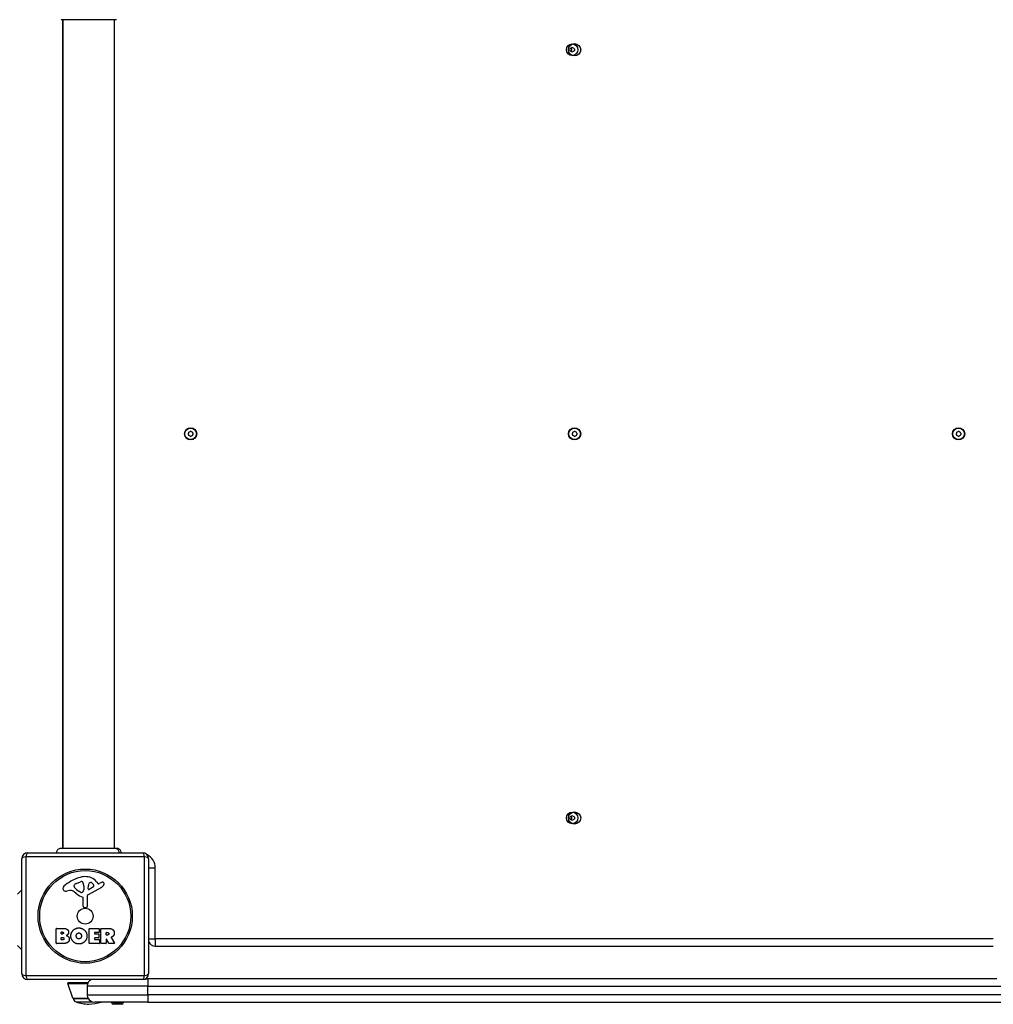
# Model space of a CAD drawing. Units: millimetres. Extents: x -4226 to 4715, y -3154 to 3665.
# Drawn here: x 1931 to 2729, y -1644 to -836 of the extents above; entities that cross this region are included whole.
import ezdxf

# ---------------------------------------------------------------- set-up
doc = ezdxf.new("R2010")
doc.units = ezdxf.units.MM
doc.header["$LTSCALE"] = 50
doc.layers.add('SW_Toestellen', color=2, linetype='Continuous')

msp = doc.modelspace()

# ---------------------------------------------------------------- linework, layer by layer
at = {"layer": 'SW_Toestellen'}
for p, q in [((1966, -836.14), (1966, -1515.41)), ((1966.5, -1515.41), (1966.5, -836.14)), ((2008.5, -1515.41), (2008.5, -836.14)), ((1932.5, -1618.28), (1932.5, -1524.28)), ((2033.15, -1522.62), (1935.85, -1522.62)), ((1935.85, -1522.62), (1935.85, -1619.93)), ((1937.5, -1519.28), (2031.5, -1519.28)), ((2033.15, -1619.93), (2033.15, -1522.62)), ((2036.5, -1524.28), (2036.5, -1618.28)), ((2036.5, -1531.78), (2042, -1531.78)), ((2042, -1589.78), (2042, -1531.78)), ((1929, -1553.28), (1932.5, -1549.78)), ((1971.92, -1550.27), (1969.43, -1550.66)), ((1975.41, -1546.85), (1975.41, -1546.08)), ((1977.23, -1544.47), (1980.64, -1543.04)), ((1983.35, -1548.18), (1983.24, -1549.74)), ((1983.36, -1546.73), (1983.36, -1547.96)), ((1997.88, -1547.73), (1986.81, -1553.79)), ((1987.05, -1548.94), (1987.13, -1546.09)), ((1991.24, -1547.14), (1987.77, -1549.35)), ((1993.77, -1543.17), (1995.02, -1544.7)), ((1995.51, -1544.79), (1996.45, -1544.28)), ((1980.98, -1551.76), (1979.4, -1550.89)), ((1982.73, -1563.02), (1982.73, -1556.27)), ((1986.03, -1555.12), (1986.09, -1563.48)), ((1985.07, -1564.38), (1983.78, -1564.21)), ((1960.69, -1593.46), (1960.69, -1581.58)), ((1960.89, -1581.38), (1967.3, -1581.38)), ((1987.84, -1593.46), (1987.84, -1581.58)), ((1988.04, -1581.38), (1995.88, -1581.38)), ((1996.08, -1581.58), (1996.08, -1584.36)), ((1997.42, -1593.46), (1997.42, -1581.58)), ((1997.62, -1581.38), (2003.76, -1581.38)), ((1964.89, -1585.75), (1964.89, -1584.48)), ((1964.91, -1590.56), (1964.91, -1589)), ((1965.09, -1584.28), (1965.68, -1584.28)), ((1965.75, -1585.95), (1965.09, -1585.95)), ((1965.11, -1588.8), (1965.93, -1588.8)), ((1992.25, -1584.76), (1992.25, -1585.69)), ((1992.25, -1589.29), (1992.25, -1590.27)), ((1995.88, -1584.56), (1992.45, -1584.56)), ((1992.45, -1585.89), (1995.46, -1585.89)), ((1995.46, -1589.09), (1992.45, -1589.09)), ((1992.45, -1590.47), (1996, -1590.47)), ((1995.66, -1586.09), (1995.66, -1588.89)), ((2001.68, -1586.58), (2001.68, -1584.86)), ((2001.68, -1590.34), (2001.68, -1593.46)), ((2001.88, -1584.66), (2002.63, -1584.66)), ((2002.69, -1586.78), (2001.88, -1586.78)), ((2003.84, -1593.56), (2002.05, -1590.25)), ((2005.88, -1588.81), (2008.63, -1593.36)), ((2036.5, -1589.78), (2042, -1589.78)), ((2042, -1589.78), (2042, -1595.78)), ((2729.5, -1589.78), (2042, -1589.78)), ((1929, -1595.28), (1932.5, -1598.78)), ((1966.61, -1593.66), (1960.89, -1593.66)), ((1966, -1590.76), (1965.11, -1590.76)), ((1996, -1593.66), (1988.04, -1593.66)), ((1996.2, -1590.67), (1996.2, -1593.46)), ((2001.48, -1593.66), (1997.62, -1593.66)), ((2008.46, -1593.66), (2004.02, -1593.66)), ((2042, -1595.78), (2729.5, -1595.78)), ((1935.85, -1619.93), (2033.15, -1619.93)), ((2033.68, -1622.78), (2036, -1622.78)), ((2732.32, -1622.78), (2036, -1622.78)), ((2036, -1622.78), (2036, -1628.78)), ((2031.5, -1623.28), (1937.5, -1623.28)), ((1970.23, -1626.44), (1986.47, -1626.44)), ((1974.38, -1638.44), (1970.23, -1626.44)), ((1970.7, -1625.78), (1986.8, -1625.78)), ((2036, -1628.78), (1986, -1628.78)), ((1986, -1628.78), (1986, -1635.78)), ((2036, -1628.78), (2736, -1628.78)), ((2036, -1635.78), (2036, -1628.78)), ((1974.38, -1638.44), (1986.62, -1638.44)), ((1986.8, -1638.78), (1974.85, -1638.78)), ((1974.85, -1638.78), (1986.8, -1638.78)), ((1986, -1635.78), (2036, -1635.78)), ((2736, -1635.78), (2036, -1635.78)), ((2036, -1635.78), (2036, -1641.78)), ((1976.99, -1641.65), (1990.78, -1641.65)), ((2036, -1641.78), (1992, -1641.78)), ((2006.1, -1641.78), (2006.1, -1642.08)), ((2006.1, -1642.08), (2015.9, -1642.08)), ((2014.4, -1643.58), (2007.6, -1643.58)), ((2015.9, -1641.78), (2015.9, -1642.08)), ((2036, -1641.78), (2736, -1641.78))]:
    msp.add_line(p, q, dxfattribs=at)
for centre, radius in [((2386, -860.78), 5), ((2384, -860.78), 4.75), ((2071, -1175.78), 5), ((2386, -1175.78), 5), ((2701, -1175.78), 5), ((2071, -1175.78), 4.75), ((2386, -1175.78), 4.75), ((2701, -1175.78), 4.75), ((2384, -1490.78), 4.75), ((2386, -1490.78), 5), ((1984.5, -1571.28), 38.66), ((1984.5, -1571.28), 37.35), ((1984.5, -1571.28), 6.5)]:
    msp.add_circle(centre, radius, dxfattribs=at)
for centre, radius, start, end in [((2382.91, -860.15), 0.712, 115.95073, 184.04927), ((2374.02, -860.78), 8.2, 355.95073, 4.04927), ((2382.91, -861.41), 0.712, 175.95073, 244.04927), ((2379.01, -852.13), 8.2, 295.95073, 304.04927), ((2379.01, -869.42), 8.2, 55.95073, 64.04927), ((2386, -860.78), 2.5, 165.62604, 194.37396), ((2384, -859.52), 0.712, 55.95073, 124.04927), ((2384, -862.04), 0.712, 235.95073, 304.04927), ((2388.99, -852.13), 8.2, 235.95073, 244.04927), ((2388.99, -869.42), 8.2, 115.95073, 124.04927), ((2385.09, -860.15), 0.712, 355.95073, 64.04927), ((2385.09, -861.41), 0.712, 295.95073, 4.04927), ((2393.98, -860.78), 8.2, 175.95073, 184.04927), ((2069.91, -1175.15), 0.712, 115.95073, 184.04927), ((2061.02, -1175.78), 8.2, 355.95073, 4.04927), ((2069.91, -1176.41), 0.712, 175.95073, 244.04927), ((2066.01, -1167.13), 8.2, 295.95073, 304.04927), ((2066.01, -1184.42), 8.2, 55.95073, 64.04927), ((2071, -1174.52), 0.712, 55.95073, 124.04927), ((2071, -1177.04), 0.712, 235.95073, 304.04927), ((2075.99, -1167.13), 8.2, 235.95073, 244.04927), ((2075.99, -1184.42), 8.2, 115.95073, 124.04927), ((2072.09, -1175.15), 0.712, 355.95073, 64.04927), ((2072.09, -1176.41), 0.712, 295.95073, 4.04927), ((2080.98, -1175.78), 8.2, 175.95073, 184.04927), ((2384.91, -1175.15), 0.712, 115.95073, 184.04927), ((2376.02, -1175.78), 8.2, 355.95073, 4.04927), ((2384.91, -1176.41), 0.712, 175.95073, 244.04927), ((2381.01, -1167.13), 8.2, 295.95073, 304.04927), ((2381.01, -1184.42), 8.2, 55.95073, 64.04927), ((2386, -1174.52), 0.712, 55.95073, 124.04927), ((2386, -1177.04), 0.712, 235.95073, 304.04927), ((2390.99, -1167.13), 8.2, 235.95073, 244.04927), ((2390.99, -1184.42), 8.2, 115.95073, 124.04927), ((2387.09, -1175.15), 0.712, 355.95073, 64.04927), ((2387.09, -1176.41), 0.712, 295.95073, 4.04927), ((2395.98, -1175.78), 8.2, 175.95073, 184.04927), ((2699.91, -1175.15), 0.712, 115.95073, 184.04927), ((2691.02, -1175.78), 8.2, 355.95073, 4.04927), ((2699.91, -1176.41), 0.712, 175.95073, 244.04927), ((2696.01, -1167.13), 8.2, 295.95073, 304.04927), ((2696.01, -1184.42), 8.2, 55.95073, 64.04927), ((2701, -1174.52), 0.712, 55.95073, 124.04927), ((2701, -1177.04), 0.712, 235.95073, 304.04927), ((2705.99, -1167.13), 8.2, 235.95073, 244.04927), ((2705.99, -1184.42), 8.2, 115.95073, 124.04927), ((2702.09, -1175.15), 0.712, 355.95073, 64.04927), ((2702.09, -1176.41), 0.712, 295.95073, 4.04927), ((2710.98, -1175.78), 8.2, 175.95073, 184.04927), ((2382.91, -1490.15), 0.712, 115.95073, 184.04927), ((2374.02, -1490.78), 8.2, 355.95073, 4.04927), ((2382.91, -1491.41), 0.712, 175.95073, 244.04927), ((2379.01, -1482.13), 8.2, 295.95073, 304.04927), ((2379.01, -1499.42), 8.2, 55.95073, 64.04927), ((2386, -1490.78), 2.5, 165.62604, 194.37396), ((2384, -1489.52), 0.712, 55.95073, 124.04927), ((2384, -1492.04), 0.712, 235.95073, 304.04927), ((2388.99, -1482.13), 8.2, 235.95073, 244.04927), ((2388.99, -1499.42), 8.2, 115.95073, 124.04927), ((2385.09, -1490.15), 0.712, 355.95073, 64.04927), ((2385.09, -1491.41), 0.712, 295.95073, 4.04927), ((2393.98, -1490.78), 8.2, 175.95073, 184.04927), ((1937.5, -1524.28), 5, 90, 180), ((2031.5, -1524.28), 5, 0, 90), ((2030, -1531.78), 12, 0, 63.92108), ((1990.58, -1573.74), 35.79, 108.83226, 131.02302), ((1984.94, -1557.22), 18.35, 92.13023, 108.83226), ((1984.7, -1550.61), 11.73, 39.36887, 92.13023), ((1968.92, -1548.84), 2.8, 131.02302, 176.89035), ((1967.88, -1548.78), 1.76, 176.89035, 248.97886), ((1972.55, -1554.31), 4.09, 59.43219, 98.91925), ((1975.8, -1546.08), 0.391, 159.06748, 180), ((1976.88, -1546.85), 1.47, 180, 217.86861), ((1977.06, -1546.57), 1.75, 127.51873, 159.06748), ((1985.12, -1540.44), 11.91, 217.86861, 241.29272), ((1979.35, -1549.54), 5.5, 112.67525, 127.51873), ((1981.67, -1545.51), 2.67, 88.88811, 112.67525), ((1981.71, -1543.88), 1.04, 22.39053, 88.88811), ((1974.12, -1547), 9.24, 1.69349, 22.39053), ((1980.21, -1549.52), 3.04, 331.6277, 355.93975), ((1980.35, -1547.96), 3.01, 355.93975, 0), ((1987.52, -1548.95), 0.47, 178.2808, 302.49383), ((1990.07, -1546.17), 2.94, 128.94933, 178.2808), ((1989.01, -1544.86), 1.25, 56.40748, 128.94933), ((1986.92, -1548.01), 5.03, 22.40056, 56.40748), ((1990.78, -1546.42), 0.856, 302.49383, 22.40056), ((1995.32, -1544.45), 0.391, 219.36887, 298.74381), ((2002.04, -1554.48), 11.64, 110.26552, 118.74381), ((1995.79, -1543.93), 4.33, 298.74381, 337.38882), ((1998.98, -1546.2), 2.81, 96.88111, 110.26552), ((1998.79, -1544.62), 1.21, 72.71793, 96.88111), ((1998.78, -1544.67), 1.27, 342.16742, 72.71793), ((1993.47, -1542.96), 6.85, 337.38882, 342.16742), ((1968.77, -1546.48), 4.23, 248.97886, 278.91925), ((1964.9, -1567.26), 19.13, 48.82227, 59.43219), ((1988.45, -1540.33), 16.64, 228.82227, 248.83395), ((1981.37, -1551.05), 0.805, 241.29272, 268.15446), ((1981.4, -1550.17), 1.69, 268.15446, 331.6277), ((1982.28, -1556.27), 0.452, 0, 68.83395), ((1987.54, -1555.11), 1.51, 118.74381, 180.391), ((1983.94, -1563.02), 1.2, 180, 262.53943), ((1985.18, -1563.48), 0.903, 262.53943, 0.391), ((1960.89, -1581.58), 0.2, 90, 180), ((1988.04, -1581.58), 0.2, 90, 180), ((1995.88, -1581.58), 0.2, 0, 90), ((1997.62, -1581.58), 0.2, 90, 180), ((1965.09, -1584.48), 0.2, 90, 180), ((1965.09, -1585.75), 0.2, 180, 270), ((1965.11, -1589), 0.2, 90, 180), ((1965.11, -1590.56), 0.2, 180, 270), ((1992.45, -1584.76), 0.2, 90, 180), ((1992.45, -1585.69), 0.2, 180, 270), ((1992.45, -1589.29), 0.2, 90, 180), ((1992.45, -1590.27), 0.2, 180, 270), ((1995.46, -1586.09), 0.2, 0, 90), ((1995.46, -1588.89), 0.2, 270, 0), ((1995.88, -1584.36), 0.2, 270, 0), ((1996, -1590.67), 0.2, 0, 90), ((2001.88, -1584.86), 0.2, 90, 180), ((2001.88, -1586.58), 0.2, 180, 270), ((2001.88, -1590.34), 0.2, 28.40652, 180), ((1960.89, -1593.46), 0.2, 180, 270), ((1988.04, -1593.46), 0.2, 180, 270), ((1996, -1593.46), 0.2, 270, 0), ((1997.62, -1593.46), 0.2, 180, 270), ((2001.48, -1593.46), 0.2, 270, 0), ((2004.02, -1593.46), 0.2, 208.40652, 270), ((2008.46, -1593.46), 0.2, 270, 31.15487), ((2042, -1589.78), 6, 203.55646, 270), ((1937.5, -1618.28), 5, 180, 270), ((2031.5, -1618.28), 5, 270, 0), ((1970.7, -1626.28), 0.5, 90, 199.09349), ((1992, -1628.78), 6, 113.55646, 180), ((1974.86, -1638.28), 0.5, 199.09349, 269.30884), ((1977.85, -1638.78), 3, 180, 253.42717), ((1992, -1635.78), 6, 180, 270), ((1989.76, -1598.74), 44.77, 253.42717, 267.10024), ((1985.24, -1598.74), 44.77, 272.89976, 286.00404), ((2007.6, -1642.08), 1.5, 180, 270), ((2014.4, -1642.08), 1.5, 270, 0)]:
    msp.add_arc(centre, radius, start, end, dxfattribs=at)
for centre, major_axis, start_param, end_param in [((1937.5, -1524.28), (-5, 0), 5.049737, 6.283185), ((1937.5, -1524.28), (0, 5), 0, 1.233448), ((2031.5, -1524.28), (0, 5), 5.049737, 6.283185), ((2031.5, -1524.28), (5, 0), 0, 1.233448), ((1937.5, -1618.28), (-5, 0), 0, 1.233448), ((1937.5, -1618.28), (0, -5), 5.049737, 6.283185), ((2031.5, -1618.28), (0, -5), 0, 1.233448), ((2031.5, -1618.28), (5, 0), 5.049737, 6.283185)]:
    msp.add_ellipse(centre, major_axis=major_axis, ratio=0.350756, start_param=start_param, end_param=end_param, dxfattribs=at)
for points, knots in [([(2010.09, -836.14), (2010.03, -836.14), (2010.03, -836.14), (2009.59, -836.14), (2008.89, -836.14), (2006.74, -836.14), (2005.27, -836.14), (2001.81, -836.14), (1999.77, -836.14), (1995.37, -836.14), (1992.97, -836.14), (1988.11, -836.14), (1985.6, -836.14), (1980.79, -836.14), (1978.44, -836.14), (1974.18, -836.14), (1972.23, -836.14), (1968.96, -836.14), (1967.61, -836.14), (1965.95, -836.14), (1965.45, -836.14), (1965.07, -836.14), (1965, -836.14), (1964.91, -836.14), (1964.91, -836.14), (1964.89, -836.14)], [0, 0, 0, 0, 0.292293, 0.292293, 1.025913, 1.025913, 1.762121, 1.762121, 2.49849, 2.49849, 3.233905, 3.233905, 3.968629, 3.968629, 4.702961, 4.702961, 5.437015, 5.437015, 6.177865, 6.177865, 6.719037, 6.719037, 6.897185, 6.897185, 7.076459, 7.076459, 7.076459, 7.076459]), ([(2383.58, -860.16), (2383.55, -860.07), (2383.52, -859.98), (2383.43, -859.62), (2383.4, -859.34), (2383.4, -859.06)], [0.0817505, 0.0817505, 0.0817505, 0.0817505, 0.1132937, 0.1132937, 0.2095684, 0.2095684, 0.2095684, 0.2095684]), ([(2383.4, -862.49), (2383.4, -862.22), (2383.43, -861.93), (2383.52, -861.57), (2383.55, -861.48), (2383.58, -861.4)], [3.4042273, 3.4042273, 3.4042273, 3.4042273, 3.5005019, 3.5005019, 3.5320452, 3.5320452, 3.5320452, 3.5320452]), ([(2383.58, -1490.16), (2383.55, -1490.07), (2383.52, -1489.98), (2383.43, -1489.62), (2383.4, -1489.34), (2383.4, -1489.06)], [0.0817505, 0.0817505, 0.0817505, 0.0817505, 0.1132937, 0.1132937, 0.2095684, 0.2095684, 0.2095684, 0.2095684]), ([(2383.4, -1492.49), (2383.4, -1492.22), (2383.43, -1491.93), (2383.52, -1491.57), (2383.55, -1491.48), (2383.58, -1491.4)], [3.4042273, 3.4042273, 3.4042273, 3.4042273, 3.5005019, 3.5005019, 3.5320452, 3.5320452, 3.5320452, 3.5320452]), ([(1961.14, -1519.28), (1961.13, -1518.98), (1961.16, -1518.69), (1961.3, -1518), (1961.45, -1517.62), (1961.86, -1516.91), (1962.13, -1516.59), (1962.74, -1516.06), (1963.1, -1515.84), (1963.85, -1515.53), (1964.26, -1515.44), (1964.71, -1515.41), (1964.76, -1515.41), (1964.83, -1515.41), (1964.85, -1515.41), (1964.87, -1515.41), (1964.88, -1515.41), (1964.88, -1515.41), (1964.88, -1515.41), (1964.88, -1515.41), (1964.88, -1515.41), (1964.88, -1515.41), (1964.88, -1515.41), (1964.89, -1515.41), (1964.89, -1515.41), (1964.89, -1515.41)], [0.1547995, 0.1547995, 0.1547995, 0.1547995, 0.2422711, 0.2422711, 0.364242, 0.364242, 0.4865259, 0.4865259, 0.6087166, 0.6087166, 0.7305671, 0.7305671, 0.745574, 0.745574, 0.7512006, 0.7512006, 0.7522556, 0.7522556, 0.752442, 0.752442, 0.7525352, 0.7525352, 0.7525818, 0.7525818, 0.7526051, 0.7526051, 0.7526051, 0.7526051]), ([(1964.89, -1515.41), (1964.9, -1515.41), (1964.9, -1515.41), (1964.98, -1515.41), (1965.04, -1515.41), (1965.27, -1515.41), (1965.5, -1515.41), (1966.49, -1515.41), (1967.58, -1515.41), (1970.41, -1515.41), (1972.17, -1515.41), (1976.14, -1515.41), (1978.38, -1515.41), (1983.06, -1515.41), (1985.55, -1515.41), (1990.45, -1515.41), (1992.91, -1515.41), (1997.54, -1515.41), (1999.76, -1515.41), (2003.14, -1515.41), (2004.46, -1515.41), (2005.95, -1515.41), (2006.3, -1515.41), (2007.41, -1515.41), (2008.07, -1515.41), (2009.44, -1515.41), (2009.94, -1515.41), (2010.08, -1515.41), (2010.08, -1515.41), (2010.09, -1515.41)], [0, 0, 0, 0, 0.163594, 0.163594, 0.326333, 0.326333, 0.645733, 0.645733, 1.381658, 1.381658, 2.118224, 2.118224, 2.853948, 2.853948, 3.588891, 3.588891, 4.323078, 4.323078, 5.066079, 5.066079, 5.625189, 5.625189, 5.810346, 5.810346, 6.246807, 6.246807, 6.9659, 6.9659, 7.079042, 7.079042, 7.079042, 7.079042]), ([(2008.59, -1515.41), (2008.8, -1515.41), (2009.02, -1515.43), (2009.23, -1515.47), (2009.77, -1515.58), (2010.28, -1515.83), (2010.72, -1516.18), (2011.35, -1516.71), (2011.81, -1517.48), (2012, -1518.32), (2012.06, -1518.63), (2012.09, -1518.95), (2012.08, -1519.28)], [0.1809813, 0.1809813, 0.1809813, 0.1809813, 0.2561445, 0.2561445, 0.2561445, 0.446679, 0.446679, 0.446679, 0.7267187, 0.7267187, 0.7267187, 0.8315981, 0.8315981, 0.8315981, 0.8315981]), ([(2010.09, -1515.41), (2010.09, -1515.41), (2010.09, -1515.41), (2010.09, -1515.41), (2010.09, -1515.41), (2010.09, -1515.41), (2010.1, -1515.41), (2010.5, -1515.41), (2010.9, -1515.48), (2011.67, -1515.75), (2012.05, -1515.96), (2012.7, -1516.48), (2012.99, -1516.8), (2013.44, -1517.51), (2013.61, -1517.91), (2013.78, -1518.63), (2013.82, -1518.96), (2013.82, -1519.28)], [0, 0, 0, 0, 0.0000293, 0.0000293, 0.0004199, 0.0004199, 0.0008741, 0.0008741, 0.1211775, 0.1211775, 0.2452809, 0.2452809, 0.3721166, 0.3721166, 0.4987062, 0.4987062, 0.5944135, 0.5944135, 0.5944135, 0.5944135]), ([(2005.98, -1588.52), (2005.95, -1588.53), (2005.93, -1588.54), (2005.89, -1588.58), (2005.88, -1588.6), (2005.86, -1588.65), (2005.85, -1588.67), (2005.85, -1588.72), (2005.85, -1588.74), (2005.86, -1588.78), (2005.87, -1588.79), (2005.88, -1588.81)], [0, 0, 0, 0, 0.00781289, 0.00781289, 0.01562578, 0.01562578, 0.02343867, 0.02343867, 0.02938866, 0.02938866, 0.03533865, 0.03533865, 0.03533865, 0.03533865])]:
    msp.add_open_spline(points, degree=3, knots=knots, dxfattribs=at)
for points, degree in [([(1964.89, -1515.41), (1964.89, -1515.41), (1964.89, -1515.41), (1964.89, -1515.41)], 3), ([(2010.09, -1515.41), (2010.09, -1515.41), (2010.09, -1515.41), (2010.09, -1515.41)], 3), ([(1967.3, -1581.38), (1968.75, -1581.38), (1969.76, -1582.16)], 2), ([(1969.76, -1582.16), (1970.84, -1583.03), (1970.89, -1584.44)], 2), ([(1972.73, -1587.46), (1972.77, -1584.77), (1976.6, -1580.96), (1979.29, -1580.95)], 2), ([(1979.29, -1580.95), (1982, -1580.94), (1985.92, -1584.8), (1985.92, -1587.5)], 2), ([(2003.76, -1581.38), (2005.73, -1581.38), (2006.9, -1582.15)], 2), ([(2006.9, -1582.15), (2008.32, -1583.09), (2008.36, -1585.11)], 2), ([(1965.68, -1584.28), (1966.07, -1584.28), (1966.58, -1584.75), (1966.61, -1585.11)], 2), ([(1966.61, -1585.11), (1966.62, -1585.45), (1966.1, -1585.95), (1965.75, -1585.95)], 2), ([(1965.93, -1588.8), (1967.05, -1588.8), (1967.08, -1589.74)], 2), ([(1967.08, -1589.74), (1967.1, -1590.17), (1966.45, -1590.76), (1966, -1590.76)], 2), ([(1971.48, -1590.14), (1971.5, -1593.66), (1966.61, -1593.66)], 2), ([(1970.33, -1586.12), (1969.8, -1586.83), (1968.94, -1587.18)], 2), ([(1968.94, -1587.18), (1971.47, -1587.86), (1971.48, -1590.14)], 2), ([(1970.89, -1584.44), (1970.93, -1585.36), (1970.33, -1586.12)], 2), ([(1979.22, -1594.12), (1976.51, -1594.07), (1972.71, -1590.15), (1972.73, -1587.46)], 2), ([(1977.18, -1587.58), (1977.14, -1586.59), (1978.35, -1585.07), (1979.31, -1585.04)], 2), ([(1977.79, -1589.24), (1977.21, -1588.57), (1977.18, -1587.58)], 2), ([(1979.36, -1589.95), (1978.4, -1589.97), (1977.79, -1589.24)], 2), ([(1979.31, -1585.04), (1980.23, -1585), (1980.84, -1585.75)], 2), ([(1980.91, -1589.15), (1980.32, -1589.92), (1979.36, -1589.95)], 2), ([(1980.84, -1585.75), (1981.4, -1586.45), (1981.42, -1587.43)], 2), ([(1981.42, -1587.43), (1981.45, -1588.42), (1980.91, -1589.15)], 2), ([(1985.92, -1587.5), (1985.92, -1590.42), (1983.93, -1592.31)], 2), ([(2002.63, -1584.66), (2003.76, -1584.66), (2003.82, -1585.65)], 2), ([(2003.82, -1585.65), (2003.85, -1586.17), (2003.18, -1586.78), (2002.69, -1586.78)], 2), ([(2006.41, -1588.34), (2006.14, -1588.46), (2005.98, -1588.52)], 2), ([(2007.7, -1587.34), (2007.22, -1587.99), (2006.41, -1588.34)], 2), ([(2008.36, -1585.11), (2008.39, -1586.45), (2007.7, -1587.34)], 2), ([(1983.93, -1592.31), (1982, -1594.16), (1979.22, -1594.12)], 2)]:
    msp.add_open_spline(points, degree=degree, dxfattribs=at)

doc.saveas('drawing.dxf')
